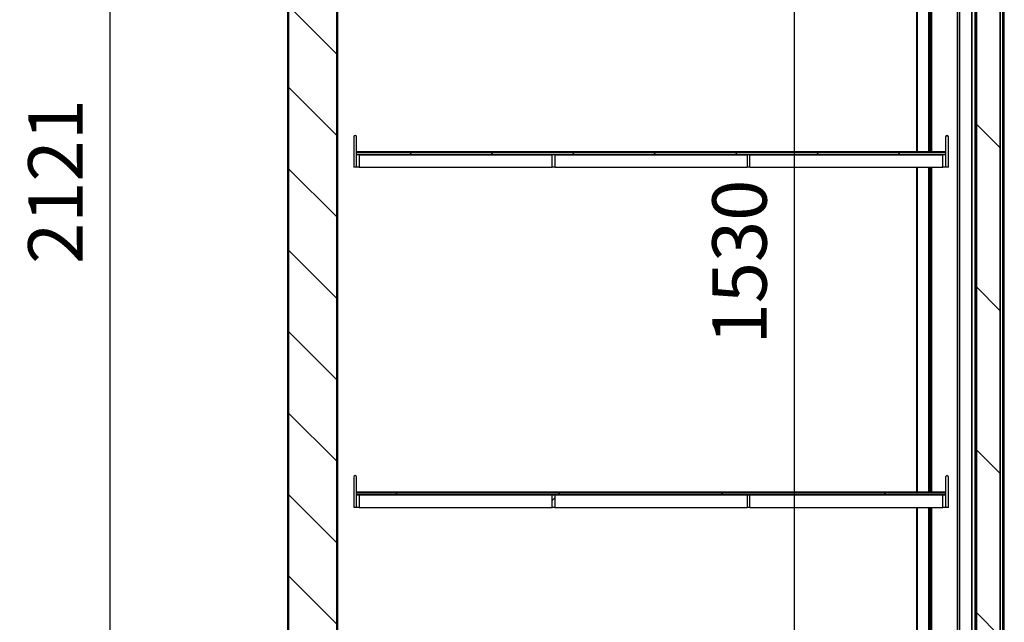
# Model space of a CAD drawing. Units: millimetres. Extents: x 0 to 1330, y -326 to 305.
# Drawn here: x 1213 to 1267, y 202 to 235 of the extents above; entities that cross this region are included whole.
import ezdxf

# ---------------------------------------------------------------- set-up
doc = ezdxf.new("R2010")
doc.units = ezdxf.units.MM
for name, color, linetype in [('10FA177021', 7, 'Continuous'), ('10FG7005', 7, 'Continuous'), ('401X75_1500', 7, 'Continuous'), ('401X75_1500_TAPA', 7, 'Continuous'), ('502X91', 7, 'Continuous'), ('602X250', 7, 'Continuous'), ('604F02', 7, 'Continuous'), ('Default', 7, 'Continuous'), ('INYCUEFGB701', 7, 'Continuous'), ('PERFIL_FA701CR', 7, 'Continuous'), ('PMPFA701A', 7, 'Continuous'), ('PMPFA701B', 7, 'Continuous'), ('PORTA-BURLETE_FA', 7, 'Continuous')]:
    doc.layers.add(name, color=color, linetype=linetype)
doc.styles.add('SEACAD_Solid_Edge_ISO', font='seiso.ttf')
doc.dimstyles.new('INFRICO_COT', dxfattribs={"dimtxt": 3, "dimasz": 2.25, "dimexe": 1.5, "dimexo": 2.25, "dimgap": 1.5, "dimtad": 1, "dimdec": 0, "dimlfac": 20, "dimzin": 12, "dimtxsty": 'SEACAD_Solid_Edge_ISO', "dimblk1": '_SE_FILLED', "dimblk2": '_SE_FILLED', "dimsah": 1, "dimcen": 1.5, "dimadec": 1, "dimazin": 0, "dimtfac": 1, "dimtdec": 0, "dimtmove": 0, "dimatfit": 3, "dimfxl": 1, "dimtolj": 1, "dimtzin": 12, "dimarcsym": 0})
pattern_1 = [(135, (1052.9855, 91.8468), (-2.245064, -2.245064), [])]
pattern_2 = [(45, (1052.9855, 91.847), (-4.49013, 4.49013), [])]

# ---------------------------------------------------------------- blocks, each defined once
blk = doc.blocks.new('_SE_FILLED')
at = {"color": 0}
blk.add_line((0, 0), (-1, 0), dxfattribs=at)
blk.add_solid([(0, 0), (-1, -0.1665), (-1, 0.1665), (0, 0)], dxfattribs=at)
blk = doc.blocks.new('*D202')
at = {"layer": 'Default', "color": 0, "linetype": 'Continuous', "lineweight": -2}
for p, q in [((1225.697, 279.576), (1216.041, 279.576)), ((1217.541, 277.326), (1217.541, 175.775)), ((1228.992, 173.525), (1216.041, 173.525))]:
    blk.add_line(p, q, dxfattribs=at)
at = {"layer": 'Defpoints', "color": 0, "linetype": 'Continuous'}
for p in [(1227.947, 279.576), (1217.541, 173.525), (1231.242, 173.525)]:
    blk.add_point(p, dxfattribs=at)
at = {"layer": 'Default', "color": 0, "linetype": 'Continuous', "lineweight": -2, "xscale": 2.25, "yscale": 2.25, "zscale": 2.25}
for p, rotation in [((1217.541, 279.576), 90), ((1217.541, 173.525), 270)]:
    blk.add_blockref('_SE_FILLED', p, dxfattribs=dict(at, rotation=rotation))
at = {"layer": 'Default', "color": 0, "linetype": 'Continuous', "insert": (1214.532, 226.55), "char_height": 3, "attachment_point": 5, "rotation": 90, "style": 'SEACAD_Solid_Edge_ISO'}
blk.add_mtext('\\A1;\\A1;2121', dxfattribs=at)
blk = doc.blocks.new('*D205')
at = {"layer": 'Default', "color": 0, "linetype": 'Continuous', "lineweight": -2}
for p, q in [((1234.397, 260.363), (1256.795, 260.363)), ((1255.295, 258.113), (1255.295, 186.11)), ((1232.848, 183.86), (1256.795, 183.86))]:
    blk.add_line(p, q, dxfattribs=at)
at = {"layer": 'Defpoints', "color": 0, "linetype": 'Continuous'}
for p in [(1232.147, 260.363), (1230.598, 183.86), (1255.295, 183.86)]:
    blk.add_point(p, dxfattribs=at)
at = {"layer": 'Default', "color": 0, "linetype": 'Continuous', "lineweight": -2, "xscale": 2.25, "yscale": 2.25, "zscale": 2.25}
for p, rotation in [((1255.295, 260.363), 90), ((1255.295, 183.86), 270)]:
    blk.add_blockref('_SE_FILLED', p, dxfattribs=dict(at, rotation=rotation))
at = {"layer": 'Default', "color": 0, "linetype": 'Continuous', "insert": (1252.278, 222.112), "char_height": 3, "attachment_point": 5, "rotation": 90, "style": 'SEACAD_Solid_Edge_ISO'}
blk.add_mtext('\\A1;\\A1;1530', dxfattribs=at)

msp = doc.modelspace()

# ---------------------------------------------------------------- hatches: boundary and pattern name
at = {"layer": '10FA177021', "linetype": 'Continuous'}
h = msp.add_hatch(dxfattribs=at)
h.set_pattern_fill('LINE', scale=2, angle=45, style=0)
h.set_pattern_definition(pattern_2)
edge = h.paths.add_edge_path()
edge.add_arc((1230.072, 184.7379), 0.0005, 270, 360, ccw=False)
edge.add_line((1230.072, 184.7374), (1228.8225, 184.7374))
edge.add_arc((1228.8225, 184.7119), 0.0255, 90, 180)
edge.add_line((1228.797, 184.7119), (1228.797, 184.1374))
edge.add_line((1228.797, 184.1374), (1228.822, 184.1374))
edge.add_line((1228.822, 184.1374), (1228.822, 184.7119))
edge.add_arc((1228.8225, 184.7119), 0.0005, 90, 180, ccw=False)
edge.add_line((1228.8225, 184.7124), (1230.072, 184.7124))
edge.add_arc((1230.072, 184.7379), 0.0255, 270, 360)
edge.add_line((1230.0975, 184.7379), (1230.0975, 260.3629))
edge.add_line((1230.0975, 260.3629), (1230.0725, 260.3629))
edge.add_line((1230.0725, 260.3629), (1230.0725, 184.7379))
at = {"layer": '10FG7005', "linetype": 'Continuous'}
h = msp.add_hatch(dxfattribs=at)
h.set_pattern_fill('LINE', angle=135, style=0)
h.set_pattern_definition(pattern_1)
edge = h.paths.add_edge_path()
edge.add_line((1227.3465, 263.3004), (1227.3465, 180.5504))
edge.add_arc((1227.372, 180.5504), 0.0255, 180, 270)
edge.add_line((1227.372, 180.5249), (1228.0965, 180.5249))
edge.add_line((1228.0965, 180.5249), (1228.0965, 180.5499))
edge.add_line((1228.0965, 180.5499), (1227.372, 180.5499))
edge.add_arc((1227.372, 180.5504), 0.0005, 180, 270, ccw=False)
edge.add_line((1227.3715, 180.5504), (1227.3715, 263.3004))
edge.add_arc((1227.372, 263.3004), 0.0005, 90, 180, ccw=False)
edge.add_line((1227.372, 263.3009), (1228.0965, 263.3009))
edge.add_line((1228.0965, 263.3009), (1228.0965, 263.3259))
edge.add_line((1228.0965, 263.3259), (1227.372, 263.3259))
edge.add_arc((1227.372, 263.3004), 0.0255, 90, 180)
at = {"layer": '502X91', "linetype": 'Continuous'}
h = msp.add_hatch(dxfattribs=at)
h.set_pattern_fill('LINE', angle=45, style=0)
h.set_pattern_definition([(45, (1052.9855, 91.8468), (-2.245064, 2.245064), [])])
h.paths.add_polyline_path([(1231.1476, 228.1611), (1231.1476, 228.0499), (1263.6476, 228.0499), (1263.6476, 228.1611)])
h = msp.add_hatch(dxfattribs=at)
h.set_pattern_fill('LINE', scale=2, angle=45, style=0)
h.set_pattern_definition(pattern_2)
h.paths.add_polyline_path([(1231.1476, 209.4111), (1231.1476, 209.2999), (1263.6476, 209.2999), (1263.6476, 209.4111)])
h = msp.add_hatch(dxfattribs=at)
h.set_pattern_fill('LINE', scale=2, angle=45, style=0)
h.set_pattern_definition(pattern_2)
h.paths.add_polyline_path([(1241.9476, 208.5855), (1242.0976, 208.5855), (1242.0976, 209.2855), (1241.9476, 209.2855)])
at = {"layer": '604F02', "linetype": 'Continuous'}
h = msp.add_hatch(dxfattribs=at)
h.set_pattern_fill('LINE', scale=2, angle=135, style=0)
h.set_pattern_definition([(135, (1052.9855, 91.847), (-4.49013, -4.49013), [])])
h.paths.add_polyline_path([(1266.6477, 259.1734), (1265.3477, 259.1734), (1265.3477, 184.8234), (1266.6477, 184.8234)])
at = {"layer": 'INYCUEFGB701', "linetype": 'Continuous'}
h = msp.add_hatch(dxfattribs=at)
h.set_pattern_fill('LINE', angle=135, style=0)
h.set_pattern_definition(pattern_1)
edge = h.paths.add_edge_path()
edge.add_line((1263.6386, 183.2087), (1263.4319, 183.2894))
edge.add_line((1263.4319, 183.2894), (1262.7562, 183.2894))
edge.add_line((1262.7562, 183.2894), (1262.7562, 184.6459))
edge.add_line((1262.7562, 184.6459), (1260.8725, 184.6459))
edge.add_line((1260.8725, 184.6459), (1260.8725, 184.2964))
edge.add_arc((1260.3725, 184.2964), 0.5, 270, 360, ccw=False)
edge.add_line((1260.3725, 183.7964), (1230.5378, 183.7964))
edge.add_arc((1230.5378, 184.2964), 0.5, 180, 270, ccw=False)
edge.add_line((1230.0378, 184.2964), (1230.0378, 259.3796))
edge.add_line((1230.0378, 259.3796), (1227.4175, 259.3796))
edge.add_line((1227.4175, 259.3796), (1227.4175, 180.5549))
edge.add_line((1227.4175, 180.5549), (1264.2175, 180.5549))
edge.add_line((1264.2175, 180.5549), (1264.2175, 183.2894))
edge.add_line((1264.2175, 183.2894), (1263.6386, 183.2894))
edge.add_line((1263.6386, 183.2894), (1263.6386, 183.2087))

# ---------------------------------------------------------------- linework, layer by layer
at = {"layer": '10FA177021', "color": 7, "linetype": 'Continuous'}
for p, q in [((1230.0725, 260.3629), (1230.0725, 184.7379)), ((1230.0975, 260.3629), (1230.0975, 184.7379))]:
    msp.add_line(p, q, dxfattribs=at)
at = {"layer": '10FG7005', "color": 7, "linetype": 'Continuous'}
for p, q in [((1227.3465, 263.3004), (1227.3465, 180.5504)), ((1227.3715, 263.3004), (1227.3715, 180.5504))]:
    msp.add_line(p, q, dxfattribs=at)
at = {"layer": '401X75_1500', "color": 7, "linetype": 'Continuous'}
for p, q in [((1262.7225, 246.1455), (1262.7225, 228.1805)), ((1262.0725, 228.1805), (1262.0725, 246.0855)), ((1262.0725, 209.4305), (1262.0725, 227.3355)), ((1262.7225, 227.3355), (1262.7225, 209.4305)), ((1262.0725, 190.6805), (1262.0725, 208.5855)), ((1262.7225, 208.5855), (1262.7225, 190.6805))]:
    msp.add_line(p, q, dxfattribs=at)
at = {"layer": '401X75_1500_TAPA', "color": 7, "linetype": 'Continuous'}
for p, q in [((1262.7192, 228.1805), (1262.7192, 246.1455)), ((1262.0758, 246.0855), (1262.0758, 228.1805)), ((1262.0758, 227.3355), (1262.0758, 209.4305)), ((1262.7192, 209.4305), (1262.7192, 227.3355)), ((1262.0758, 208.5855), (1262.0758, 190.6805)), ((1262.7192, 190.6805), (1262.7192, 208.5855))]:
    msp.add_line(p, q, dxfattribs=at)
at = {"layer": '502X91', "color": 7, "linetype": 'Continuous'}
for p, q in [((1230.9926, 229.0105), (1230.9926, 228.8105)), ((1230.9926, 228.8105), (1230.9926, 227.3355)), ((1231.1426, 228.8105), (1231.1426, 229.0105)), ((1231.1426, 227.3355), (1231.1426, 228.8105)), ((1263.6526, 229.0105), (1263.6526, 228.8105)), ((1263.6526, 228.8105), (1263.6526, 227.3355)), ((1263.8026, 228.8105), (1263.8026, 229.0105)), ((1263.8026, 227.3355), (1263.8026, 228.8105)), ((1231.1476, 228.1611), (1231.1476, 228.1805)), ((1263.6476, 228.1805), (1231.1476, 228.1805)), ((1263.6476, 228.1611), (1263.6476, 228.1805)), ((1231.1476, 228.1611), (1263.6476, 228.1611)), ((1231.1476, 228.0499), (1231.1476, 228.1611)), ((1263.6476, 228.0499), (1231.1476, 228.0499)), ((1231.1476, 228.0355), (1231.1476, 228.0499)), ((1231.1476, 228.0355), (1231.2976, 228.0355)), ((1231.1476, 227.3355), (1231.1476, 228.0355)), ((1231.2976, 228.0355), (1231.2976, 227.3355)), ((1231.2976, 228.0305), (1241.9476, 228.0305)), ((1241.9476, 227.3355), (1241.9476, 228.0355)), ((1241.9476, 228.0355), (1242.0976, 228.0355)), ((1242.0976, 228.0355), (1242.0976, 227.3355)), ((1242.0976, 228.0305), (1252.6976, 228.0305)), ((1252.6976, 228.0355), (1252.8476, 228.0355)), ((1252.6976, 228.0355), (1252.6976, 227.3355)), ((1252.8476, 227.3355), (1252.8476, 228.0355)), ((1252.8476, 228.0305), (1263.4976, 228.0305)), ((1263.4976, 228.0355), (1263.6476, 228.0355)), ((1263.4976, 227.3355), (1263.4976, 228.0355)), ((1263.6476, 228.1611), (1263.6476, 228.0499)), ((1263.6476, 228.0355), (1263.6476, 228.0499)), ((1263.6476, 228.0355), (1263.6476, 227.3355)), ((1231.1426, 227.3355), (1230.9926, 227.3355)), ((1231.2976, 227.3355), (1231.1476, 227.3355)), ((1231.2976, 227.3355), (1231.5476, 227.3355)), ((1231.5476, 227.3355), (1241.9476, 227.3355)), ((1242.0976, 227.3355), (1241.9476, 227.3355)), ((1242.0976, 227.3355), (1252.6976, 227.3355)), ((1252.8476, 227.3355), (1252.6976, 227.3355)), ((1252.8476, 227.3355), (1263.2476, 227.3355)), ((1263.2476, 227.3355), (1263.4976, 227.3355)), ((1263.6476, 227.3355), (1263.4976, 227.3355)), ((1263.8026, 227.3355), (1263.6526, 227.3355)), ((1230.9926, 210.2605), (1230.9926, 210.0605)), ((1231.1426, 210.0605), (1231.1426, 210.2605)), ((1263.6526, 210.2605), (1263.6526, 210.0605)), ((1263.8026, 210.0605), (1263.8026, 210.2605)), ((1230.9926, 210.0605), (1230.9926, 208.5855)), ((1231.1426, 208.5855), (1231.1426, 210.0605)), ((1263.6526, 210.0605), (1263.6526, 208.5855)), ((1263.8026, 208.5855), (1263.8026, 210.0605)), ((1231.1476, 209.4111), (1231.1476, 209.4305)), ((1263.6476, 209.4305), (1231.1476, 209.4305)), ((1231.1476, 209.4111), (1263.6476, 209.4111)), ((1231.1476, 209.2999), (1231.1476, 209.4111)), ((1263.6476, 209.2999), (1231.1476, 209.2999)), ((1231.1476, 209.2855), (1231.1476, 209.2999)), ((1231.1476, 209.2855), (1231.2976, 209.2855)), ((1231.1476, 208.5855), (1231.1476, 209.2855)), ((1231.2976, 209.2855), (1231.2976, 208.5855)), ((1231.2976, 209.2805), (1241.9476, 209.2805)), ((1241.9476, 208.5855), (1241.9476, 209.2855)), ((1241.9476, 209.2855), (1242.0976, 209.2855)), ((1242.0976, 209.2855), (1242.0976, 208.5855)), ((1242.0976, 209.2805), (1252.6976, 209.2805)), ((1252.6976, 209.2855), (1252.8476, 209.2855)), ((1252.6976, 209.2855), (1252.6976, 208.5855)), ((1252.8476, 208.5855), (1252.8476, 209.2855)), ((1252.8476, 209.2805), (1263.4976, 209.2805)), ((1263.4976, 209.2855), (1263.6476, 209.2855)), ((1263.4976, 208.5855), (1263.4976, 209.2855)), ((1263.6476, 209.4111), (1263.6476, 209.4305)), ((1263.6476, 209.4111), (1263.6476, 209.2999)), ((1263.6476, 209.2855), (1263.6476, 209.2999)), ((1263.6476, 209.2855), (1263.6476, 208.5855)), ((1231.1426, 208.5855), (1230.9926, 208.5855)), ((1231.2976, 208.5855), (1231.1476, 208.5855)), ((1231.2976, 208.5855), (1231.5476, 208.5855)), ((1231.5476, 208.5855), (1241.9476, 208.5855)), ((1242.0976, 208.5855), (1241.9476, 208.5855)), ((1242.0976, 208.5855), (1252.6976, 208.5855)), ((1252.8476, 208.5855), (1252.6976, 208.5855)), ((1252.8476, 208.5855), (1263.2476, 208.5855)), ((1263.2476, 208.5855), (1263.4976, 208.5855)), ((1263.6476, 208.5855), (1263.4976, 208.5855)), ((1263.8026, 208.5855), (1263.6526, 208.5855))]:
    msp.add_line(p, q, dxfattribs=at)
for centre in [(1231.0676, 229.0105), (1263.7276, 229.0105), (1231.0676, 210.2605), (1263.7276, 210.2605)]:
    msp.add_arc(centre, 0.075, 0, 180, dxfattribs=at)
at = {"layer": '602X250', "color": 7, "linetype": 'Continuous'}
for p, q in [((1264.4386, 184.3191), (1264.4386, 259.6778)), ((1265.0941, 184.3539), (1265.0941, 259.643))]:
    msp.add_line(p, q, dxfattribs=at)
at = {"layer": '604F02', "color": 7, "linetype": 'Continuous'}
for p, q in [((1265.3477, 259.1734), (1265.3477, 184.8234)), ((1266.6477, 259.1734), (1266.6477, 184.8234))]:
    msp.add_line(p, q, dxfattribs=at)
at = {"layer": 'INYCUEFGB701', "color": 7, "linetype": 'Continuous'}
for p, q in [((1227.4175, 180.5549), (1227.4175, 259.3796)), ((1230.0378, 259.3796), (1230.0378, 184.2964))]:
    msp.add_line(p, q, dxfattribs=at)
at = {"layer": 'PERFIL_FA701CR', "color": 7, "linetype": 'Continuous'}
for p, q in [((1266.6675, 258.9084), (1266.6675, 185.0884)), ((1266.7925, 258.9084), (1266.7925, 185.0884)), ((1266.89, 184.8645), (1266.89, 259.1324))]:
    msp.add_line(p, q, dxfattribs=at)
at = {"layer": 'PMPFA701A', "color": 7, "linetype": 'Continuous'}
for p, q in [((1262.7975, 246.1455), (1262.7975, 228.1805)), ((1262.8829, 228.1805), (1262.8829, 246.1455)), ((1262.7975, 227.3355), (1262.7975, 209.4305)), ((1262.8829, 209.4305), (1262.8829, 227.3355)), ((1262.7975, 208.5855), (1262.7975, 190.6805)), ((1262.8829, 190.6805), (1262.8829, 208.5855))]:
    msp.add_line(p, q, dxfattribs=at)
at = {"layer": 'PMPFA701B', "color": 7, "linetype": 'Continuous'}
for p, q in [((1264.2975, 259.1959), (1264.2975, 184.8036)), ((1264.3975, 259.1959), (1264.3975, 184.8036))]:
    msp.add_line(p, q, dxfattribs=at)
at = {"layer": 'PORTA-BURLETE_FA', "color": 7, "linetype": 'Continuous'}
for p, q in [((1265.0973, 259.3394), (1265.0973, 184.6574)), ((1265.2662, 258.8291), (1265.2662, 185.1677)), ((1265.2984, 185.2904), (1265.2984, 258.7064))]:
    msp.add_line(p, q, dxfattribs=at)

# ---------------------------------------------------------------- dimensions: what is measured, and where the dimension line sits
at = {"layer": 'Default', "color": 7, "linetype": 'Continuous'}
dim = msp.add_linear_dim(base=(1217.5411, 173.5249), p1=(1227.9465, 279.5759), p2=(1231.242, 173.5249), angle=90, text='\\A1;<>', dimstyle='INFRICO_COT', dxfattribs=at)
dim.commit()
dim.dimension.update_dxf_attribs({"geometry": '*D202', "text_midpoint": (1217.5411, 226.5504), "dimtype": 160})
dim = msp.add_linear_dim(base=(1255.2951, 183.8601), p1=(1232.147, 260.3629), p2=(1230.5975, 183.8601), angle=90, text='\\A1;<>', dimstyle='INFRICO_COT', override={"dimdec": 0}, dxfattribs=at)
dim.commit()
dim.dimension.update_dxf_attribs({"geometry": '*D205', "text_midpoint": (1255.2951, 222.1115), "dimtype": 160})

doc.saveas('drawing.dxf')
